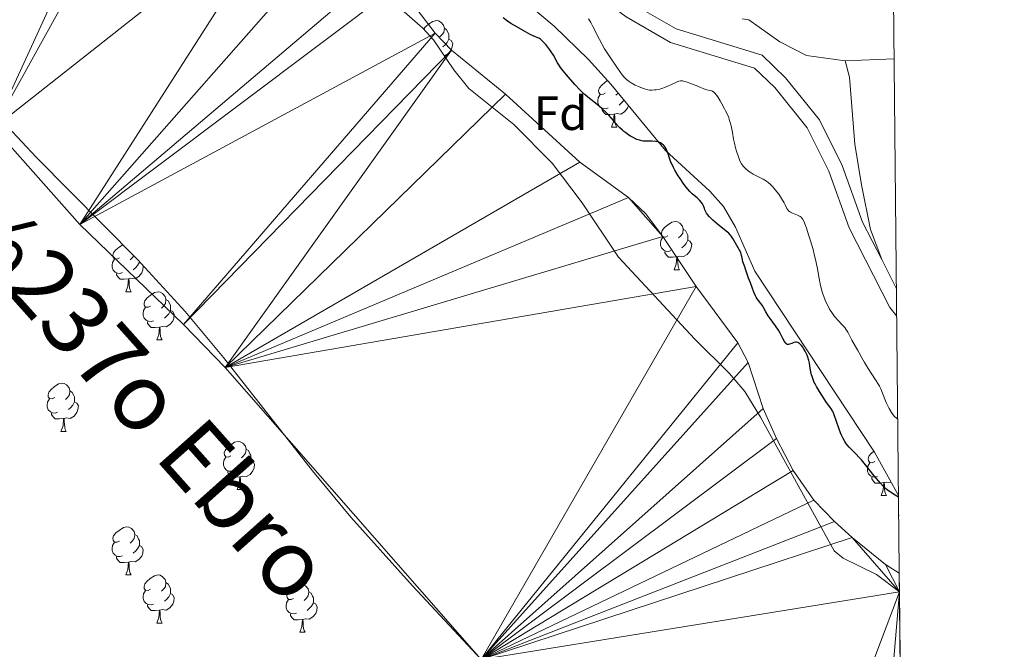
# Model space of a CAD drawing. Units: metres. Extents: x 565974 to 570458, y 4693650 to 4696664.
# Drawn here: x 570095 to 570300, y 4696143 to 4696274 of the extents above; entities that cross this region are included whole.
import ezdxf
from ezdxf.enums import TextEntityAlignment as Align

# ---------------------------------------------------------------- set-up
doc = ezdxf.new("R2010")
doc.units = ezdxf.units.M
doc.header["$MEASUREMENT"] = 0
doc.linetypes.add('DGN Style 3', pattern=[74.79864, 53.42760000000001, -21.37104])
for name, color, linetype, lineweight in [('Carátula', 7, 'Continuous', 0), ('Elementos auxiliares', 7, 'Continuous', 0), ('Entidades rústicas y varios', 7, 'Continuous', 0), ('Hidrografía', 7, 'Continuous', 0), ('Relieve y altimetría', 7, 'Continuous', 0), ('Textos de rotulación', 7, 'Continuous', 0), ('Viales y ferrocarril', 7, 'Continuous', 0)]:
    doc.layers.add(name, color=color, linetype=linetype, lineweight=lineweight)
doc.styles.add('Style-arial', font='arial.shx', dxfattribs={"bigfont": 'arialbig.shx'})
doc.styles.add('Style-timesi', font='timesi.shx', dxfattribs={"bigfont": 'timesibig.shx'})
doc.linetypes.add('5zonar', pattern='A,-5,[89,dgnlstyle-md2_10e.shx,S=0.08,R=0,X=0,Y=0],-5', length=10)

msp = doc.modelspace()

# ---------------------------------------------------------------- linework, layer by layer
at = {"layer": 'Carátula', "color": 7, "linetype": 'Continuous', "lineweight": 0}
msp.add_3dface([(566003.4299999997, 4693650.48), (570458.2199999988, 4693694.260000002), (570429.0300000012, 4696664.129999999), (565974.25, 4696620.350000001)], dxfattribs=at)
at = {"layer": 'Elementos auxiliares', "color": 250, "linetype": 'Continuous', "lineweight": 0}
msp.add_3dface([(566847.7199999988, 4696366.300000001), (570275.8900000006, 4696399.949999999), (570299.1499999985, 4694086.84), (566869.8399999999, 4694053.140000001)], dxfattribs=at)
at = {"layer": 'Entidades rústicas y varios', "color": 92, "linetype": '5zonar', "lineweight": 0, "ltscale": 0.5, "elevation": 323.43}
msp.add_lwpolyline([(570088.1999999993, 4696381.030000001), (570101.0599999987, 4696369.59), (570111.3999999985, 4696358.73), (570138.2399999984, 4696334.550000001), (570160.620000001, 4696311.219999999), (570164.4100000001, 4696307.960000001), (570172.5300000012, 4696302.09), (570175.3099999987, 4696299.539999999), (570183.0700000003, 4696289.629999999), (570186.5399999991, 4696286.050000001), (570189.4899999984, 4696284.059999999), (570196.2699999996, 4696280.789999999), (570200.870000001, 4696277.57), (570206.4100000001, 4696272.98), (570213.5899999999, 4696266.02), (570218.1999999993, 4696260.890000001), (570229.620000001, 4696247.07), (570238.8399999999, 4696238.609999999), (570241.6999999993, 4696235.399999999), (570244.1799999997, 4696231.07), (570248.25, 4696221.899999999), (570273.1400000006, 4696184.18), (570278.1499999985, 4696175.170000002)], dxfattribs=at)
at = {"layer": 'Entidades rústicas y varios', "color": 92, "linetype": 'Continuous', "lineweight": 0, "flags": 128}
for points in [[(570179.25, 4696272.350000001), (570179.6400000006, 4696272.830000002), (570180.2800000012, 4696273.359999999), (570181.1799999997, 4696273.949999999), (570181.9200000018, 4696274.109999999), (570182.3500000015, 4696274.050000001), (570182.879999999, 4696273.739999998), (570183.4100000001, 4696273.149999999), (570183.5700000003, 4696272.510000002), (570183.4600000009, 4696271.66), (570183.0399999991, 4696271.129999999), (570182.620000001, 4696270.710000001)], [(570180.379999999, 4696271.129999999), (570180.3500000015, 4696271.120000001)], [(570183.5700000003, 4696272.510000002), (570184.0399999991, 4696272.199999999), (570184.3599999994, 4696271.559999999), (570184.5199999996, 4696271.239999998), (570184.5199999996, 4696270.66), (570184.5199999996, 4696270.23), (570184.1499999985, 4696269.539999999), (570183.7300000004, 4696269.059999999), (570183.25, 4696268.640000001)], [(570184.5199999996, 4696270.23), (570184.9800000004, 4696269.98), (570185.3200000003, 4696269.370000001), (570185.2100000009, 4696268.640000001), (570185, 4696268), (570184.4200000018, 4696267.260000002), (570183.620000001, 4696266.780000001), (570183.5100000016, 4696266.789999999)], [(570217.0799999982, 4696258.989999998), (570216.5500000007, 4696258.73), (570216.0199999996, 4696258.780000001), (570215.75, 4696259.149999999), (570215.6999999993, 4696259.580000002), (570215.8599999994, 4696260.100000001), (570216.3399999999, 4696260.690000001), (570216.9699999988, 4696261.219999999), (570217.5599999987, 4696261.609999999)], [(570217.6600000001, 4696255.91), (570217.2399999984, 4696255.75), (570216.6499999985, 4696255.809999999), (570216.1799999997, 4696256.02), (570215.75, 4696256.449999999), (570215.5399999991, 4696257.030000001), (570215.5399999991, 4696257.449999999), (570215.5899999999, 4696258.039999999), (570216.0199999996, 4696258.73)], [(570219.75, 4696259.010000002), (570219.7300000004, 4696258.989999998), (570219.3099999987, 4696258.57)], [(570220.9400000013, 4696257.580000002), (570220.8399999999, 4696257.399999999), (570220.4200000018, 4696256.920000002), (570219.9400000013, 4696256.5)], [(570218.9200000018, 4696254.620000001), (570218.0300000012, 4696254.530000001), (570217.1900000013, 4696254.530000001), (570216.7600000016, 4696254.960000001), (570216.4400000013, 4696255.440000001), (570216.4400000013, 4696255.75)], [(570218.379999999, 4696251.93), (570218.8099999987, 4696253.09), (570218.9200000018, 4696254.620000001), (570219.0300000012, 4696254.620000001), (570219.0700000003, 4696254.030000001), (570219.1000000015, 4696253.350000001), (570219.1700000018, 4696252.73), (570219.2899999991, 4696252.330000002), (570219.5, 4696251.93)], [(570221.879999999, 4696256.440000001), (570221.6900000013, 4696255.859999999), (570221.1099999994, 4696255.120000001), (570220.3099999987, 4696254.640000001), (570219.4600000009, 4696254.75), (570219.0300000012, 4696254.620000001)], [(570218.379999999, 4696251.93), (570219.5, 4696251.93)], [(570230.1400000006, 4696229.280000001), (570229.6000000015, 4696229.02), (570229.0799999982, 4696229.07), (570228.8099999987, 4696229.440000001), (570228.7600000016, 4696229.870000001), (570228.9200000018, 4696230.390000001), (570229.3999999985, 4696230.98), (570230.0300000012, 4696231.510000002), (570230.9299999997, 4696232.100000001), (570231.6799999997, 4696232.260000002), (570232.1000000015, 4696232.199999999), (570232.629999999, 4696231.890000001), (570233.1600000001, 4696231.300000001), (570233.3200000003, 4696230.66), (570233.2100000009, 4696229.809999999), (570232.7800000012, 4696229.280000001), (570232.3599999994, 4696228.859999999)], [(570233.3200000003, 4696230.66), (570233.8000000007, 4696230.350000001), (570234.1099999994, 4696229.710000001), (570234.2699999996, 4696229.390000001), (570234.2699999996, 4696228.809999999), (570234.2699999996, 4696228.379999999), (570233.8999999985, 4696227.690000001), (570233.4800000004, 4696227.210000001), (570233, 4696226.789999999)], [(570230.7199999988, 4696226.199999999), (570230.3000000007, 4696226.039999999), (570229.7100000009, 4696226.100000001), (570229.2399999984, 4696226.309999999), (570228.8099999987, 4696226.739999998), (570228.6000000015, 4696227.32), (570228.6000000015, 4696227.739999998), (570228.6499999985, 4696228.330000002), (570229.0799999982, 4696229.02)], [(570234.2699999996, 4696228.379999999), (570234.7199999988, 4696228.129999999), (570235.0700000003, 4696227.52), (570234.9600000009, 4696226.789999999), (570234.75, 4696226.149999999), (570234.1600000001, 4696225.41), (570233.370000001, 4696224.93), (570232.5199999996, 4696225.039999999), (570232.0899999999, 4696224.91)], [(570115.9100000001, 4696224.68), (570115.379999999, 4696224.41), (570114.8500000015, 4696224.469999999), (570114.5899999999, 4696224.84), (570114.5300000012, 4696225.260000002), (570114.6900000013, 4696225.780000001), (570115.1700000018, 4696226.379999999), (570115.8099999987, 4696226.91), (570116.6000000015, 4696227.420000002)], [(570231.9800000004, 4696224.91), (570231.0899999999, 4696224.82), (570230.2399999984, 4696224.82), (570229.8200000003, 4696225.25), (570229.5, 4696225.73), (570229.5, 4696226.039999999)], [(570116.5, 4696221.600000001), (570116.0700000003, 4696221.440000001), (570115.4899999984, 4696221.5), (570115.0100000016, 4696221.710000001), (570114.5899999999, 4696222.129999999), (570114.370000001, 4696222.719999999), (570114.370000001, 4696223.140000001), (570114.4299999997, 4696223.719999999), (570114.8500000015, 4696224.41)], [(570118.8999999985, 4696225.100000001), (570118.5599999987, 4696224.68), (570118.1400000006, 4696224.25)], [(570120.0500000007, 4696223.899999999), (570120.0500000007, 4696223.780000001), (570119.6799999997, 4696223.09), (570119.2600000016, 4696222.609999999), (570118.7800000012, 4696222.190000001)], [(570120.0500000007, 4696223.780000001), (570120.2800000012, 4696223.649999999)], [(570231.4400000013, 4696222.219999999), (570231.870000001, 4696223.379999999), (570231.9800000004, 4696224.91), (570232.0899999999, 4696224.91), (570232.120000001, 4696224.32), (570232.1600000001, 4696223.640000001), (570232.2300000004, 4696223.02), (570232.3399999999, 4696222.620000001), (570232.5599999987, 4696222.219999999)], [(570120.6700000018, 4696223.23), (570120.8500000015, 4696222.91), (570120.7399999984, 4696222.190000001), (570120.5300000012, 4696221.550000001), (570119.9400000013, 4696220.809999999), (570119.1499999985, 4696220.330000002), (570118.3000000007, 4696220.43), (570117.870000001, 4696220.300000001)], [(570231.4400000013, 4696222.219999999), (570232.5599999987, 4696222.219999999)], [(570117.7600000016, 4696220.300000001), (570116.870000001, 4696220.219999999), (570116.0199999996, 4696220.219999999), (570115.6000000015, 4696220.649999999), (570115.2800000012, 4696221.120000001), (570115.2800000012, 4696221.440000001)], [(570117.2100000009, 4696217.620000001), (570117.6499999985, 4696218.780000001), (570117.7600000016, 4696220.300000001), (570117.870000001, 4696220.300000001), (570117.8999999985, 4696219.719999999), (570117.9400000013, 4696219.030000001), (570118.0100000016, 4696218.420000002), (570118.120000001, 4696218.02), (570118.3399999999, 4696217.620000001)], [(570117.2100000009, 4696217.620000001), (570118.3399999999, 4696217.620000001)], [(570122.3900000006, 4696214.640000001), (570121.8599999994, 4696214.379999999), (570121.3299999982, 4696214.43), (570121.0599999987, 4696214.800000001), (570121.0100000016, 4696215.23), (570121.1700000018, 4696215.75), (570121.6499999985, 4696216.34), (570122.2800000012, 4696216.870000001), (570123.1799999997, 4696217.460000001), (570123.9299999997, 4696217.620000001), (570124.3500000015, 4696217.559999999), (570124.879999999, 4696217.25), (570125.4100000001, 4696216.66), (570125.5700000003, 4696216.02), (570125.4600000009, 4696215.170000002), (570125.0399999991, 4696214.640000001), (570124.620000001, 4696214.219999999)], [(570125.5700000003, 4696216.02), (570126.0500000007, 4696215.710000001), (570126.3599999994, 4696215.07), (570126.5199999996, 4696214.75), (570126.5199999996, 4696214.170000002), (570126.5199999996, 4696213.739999998), (570126.1499999985, 4696213.050000001), (570125.7300000004, 4696212.57), (570125.25, 4696212.149999999)], [(570122.9699999988, 4696211.559999999), (570122.5500000007, 4696211.399999999), (570121.9600000009, 4696211.460000001), (570121.4899999984, 4696211.670000002), (570121.0599999987, 4696212.100000001), (570120.8500000015, 4696212.68), (570120.8500000015, 4696213.100000001), (570120.8999999985, 4696213.690000001), (570121.3299999982, 4696214.379999999)], [(570126.5199999996, 4696213.739999998), (570126.9800000004, 4696213.489999998), (570127.3200000003, 4696212.879999999), (570127.2100000009, 4696212.149999999), (570127, 4696211.510000002), (570126.4200000018, 4696210.77), (570125.620000001, 4696210.289999999), (570124.7699999996, 4696210.399999999), (570124.3399999999, 4696210.27)], [(570124.2300000004, 4696210.27), (570123.3399999999, 4696210.18), (570122.5, 4696210.18), (570122.0700000003, 4696210.609999999), (570121.75, 4696211.09), (570121.75, 4696211.399999999)], [(570123.6900000013, 4696207.580000002), (570124.120000001, 4696208.739999998), (570124.2300000004, 4696210.27), (570124.3399999999, 4696210.27), (570124.379999999, 4696209.68), (570124.4100000001, 4696209), (570124.4800000004, 4696208.379999999), (570124.6000000015, 4696207.98), (570124.8099999987, 4696207.580000002)], [(570123.6900000013, 4696207.580000002), (570124.8099999987, 4696207.580000002)], [(570102.4100000001, 4696195.59), (570101.879999999, 4696195.330000002), (570101.3500000015, 4696195.379999999), (570101.0799999982, 4696195.75), (570101.0300000012, 4696196.18), (570101.1900000013, 4696196.699999999), (570101.6700000018, 4696197.289999999), (570102.3000000007, 4696197.82), (570103.1999999993, 4696198.41), (570103.9499999993, 4696198.57), (570104.370000001, 4696198.510000002), (570104.8999999985, 4696198.199999999), (570105.4299999997, 4696197.609999999), (570105.5899999999, 4696196.969999999), (570105.4800000004, 4696196.120000001), (570105.0599999987, 4696195.59), (570104.6400000006, 4696195.170000002)], [(570102.9899999984, 4696192.510000002), (570102.5700000003, 4696192.350000001), (570101.9800000004, 4696192.41), (570101.5100000016, 4696192.620000001), (570101.0799999982, 4696193.050000001), (570100.870000001, 4696193.629999999), (570100.870000001, 4696194.050000001), (570100.9200000018, 4696194.640000001), (570101.3500000015, 4696195.330000002)], [(570105.5899999999, 4696196.969999999), (570106.0700000003, 4696196.66), (570106.379999999, 4696196.02), (570106.5399999991, 4696195.699999999), (570106.5399999991, 4696195.120000001), (570106.5399999991, 4696194.690000001), (570106.1700000018, 4696194), (570105.75, 4696193.52), (570105.2699999996, 4696193.100000001)], [(570106.5399999991, 4696194.690000001), (570107, 4696194.440000001), (570107.3399999999, 4696193.830000002), (570107.2300000004, 4696193.100000001), (570107.0199999996, 4696192.460000001), (570106.4400000013, 4696191.719999999), (570105.6400000006, 4696191.239999998), (570104.7899999991, 4696191.350000001), (570104.3599999994, 4696191.219999999)], [(570104.25, 4696191.219999999), (570103.3599999994, 4696191.129999999), (570102.5199999996, 4696191.129999999), (570102.0899999999, 4696191.559999999), (570101.7699999996, 4696192.039999999), (570101.7699999996, 4696192.350000001)], [(570103.7100000009, 4696188.530000001), (570104.1400000006, 4696189.690000001), (570104.25, 4696191.219999999), (570104.3599999994, 4696191.219999999), (570104.3999999985, 4696190.629999999), (570104.4299999997, 4696189.949999999), (570104.5, 4696189.330000002), (570104.620000001, 4696188.93), (570104.8299999982, 4696188.530000001)], [(570103.7100000009, 4696188.530000001), (570104.8299999982, 4696188.530000001)], [(570139.1000000015, 4696183.449999999), (570138.5700000003, 4696183.190000001), (570138.0399999991, 4696183.239999998), (570137.7699999996, 4696183.609999999), (570137.7199999988, 4696184.039999999), (570137.879999999, 4696184.559999999), (570138.3599999994, 4696185.149999999), (570138.9899999984, 4696185.68), (570139.8900000006, 4696186.27), (570140.6400000006, 4696186.43), (570141.0599999987, 4696186.370000001), (570141.5899999999, 4696186.059999999), (570142.120000001, 4696185.469999999), (570142.2800000012, 4696184.830000002), (570142.1700000018, 4696183.98), (570141.75, 4696183.449999999), (570141.3299999982, 4696183.030000001)], [(570142.2800000012, 4696184.830000002), (570142.7600000016, 4696184.52), (570143.0700000003, 4696183.879999999), (570143.2300000004, 4696183.559999999), (570143.2300000004, 4696182.98), (570143.2300000004, 4696182.550000001), (570142.8599999994, 4696181.859999999), (570142.4400000013, 4696181.379999999), (570141.9600000009, 4696180.960000001)], [(570139.6799999997, 4696180.370000001), (570139.2600000016, 4696180.210000001), (570138.6700000018, 4696180.27), (570138.1999999993, 4696180.48), (570137.7699999996, 4696180.91), (570137.5599999987, 4696181.489999998), (570137.5599999987, 4696181.91), (570137.6099999994, 4696182.5), (570138.0399999991, 4696183.190000001)], [(570273.2199999988, 4696182.23), (570272.6799999997, 4696181.960000001), (570272.1600000001, 4696182.02), (570271.8900000006, 4696182.390000001), (570271.8399999999, 4696182.82), (570272, 4696183.34), (570272.4800000004, 4696183.93), (570273.0100000016, 4696184.379999999)], [(570143.2300000004, 4696182.550000001), (570143.6900000013, 4696182.300000001), (570144.0300000012, 4696181.690000001), (570143.9200000018, 4696180.960000001), (570143.7100000009, 4696180.32), (570143.129999999, 4696179.580000002), (570142.3299999982, 4696179.100000001), (570141.4800000004, 4696179.210000001), (570141.0500000007, 4696179.080000002)], [(570273.8000000007, 4696179.149999999), (570273.379999999, 4696178.989999998), (570272.7899999991, 4696179.050000001), (570272.3200000003, 4696179.260000002), (570271.8900000006, 4696179.68), (570271.6799999997, 4696180.27), (570271.6799999997, 4696180.690000001), (570271.7300000004, 4696181.280000001), (570272.1600000001, 4696181.960000001)], [(570140.9400000013, 4696179.080000002), (570140.0500000007, 4696178.989999998), (570139.2100000009, 4696178.989999998), (570138.7800000012, 4696179.420000002), (570138.4600000009, 4696179.899999999), (570138.4600000009, 4696180.210000001)], [(570140.3999999985, 4696176.390000001), (570140.8299999982, 4696177.550000001), (570140.9400000013, 4696179.080000002), (570141.0500000007, 4696179.080000002), (570141.0899999999, 4696178.489999998), (570141.120000001, 4696177.809999999), (570141.1900000013, 4696177.190000001), (570141.3099999987, 4696176.789999999), (570141.5199999996, 4696176.390000001)], [(570275.0599999987, 4696177.859999999), (570274.1700000018, 4696177.77), (570273.3200000003, 4696177.77), (570272.8999999985, 4696178.199999999), (570272.5799999982, 4696178.68), (570272.5799999982, 4696178.989999998)], [(570274.5199999996, 4696175.170000002), (570274.9499999993, 4696176.330000002), (570275.0599999987, 4696177.859999999), (570275.1700000018, 4696177.859999999), (570275.1999999993, 4696177.27), (570275.2399999984, 4696176.580000002), (570275.3099999987, 4696175.969999999), (570275.4200000018, 4696175.57), (570275.6400000006, 4696175.170000002)], [(570276.5899999999, 4696177.969999999), (570276.4499999993, 4696177.879999999), (570275.6000000015, 4696177.98), (570275.1700000018, 4696177.859999999)], [(570140.3999999985, 4696176.390000001), (570141.5199999996, 4696176.390000001)], [(570274.5199999996, 4696175.170000002), (570275.6400000006, 4696175.170000002)], [(570278.1999999993, 4696170.100000001), (570278.1499999985, 4696170.239999998), (570278.1499999985, 4696170.66), (570278.1900000013, 4696171.120000001)], [(570115.9100000001, 4696165.68), (570115.379999999, 4696165.420000002), (570114.8500000015, 4696165.469999999), (570114.5899999999, 4696165.84), (570114.5300000012, 4696166.27), (570114.6900000013, 4696166.789999999), (570115.1700000018, 4696167.379999999), (570115.8099999987, 4696167.91), (570116.7100000009, 4696168.5), (570117.4499999993, 4696168.66), (570117.879999999, 4696168.600000001), (570118.4100000001, 4696168.289999999), (570118.9400000013, 4696167.699999999), (570119.1000000015, 4696167.059999999), (570118.9899999984, 4696166.210000001), (570118.5599999987, 4696165.68), (570118.1400000006, 4696165.260000002)], [(570119.1000000015, 4696167.059999999), (570119.5700000003, 4696166.75), (570119.8900000006, 4696166.109999999), (570120.0500000007, 4696165.789999999), (570120.0500000007, 4696165.210000001), (570120.0500000007, 4696164.780000001), (570119.6799999997, 4696164.09), (570119.2600000016, 4696163.609999999), (570118.7800000012, 4696163.190000001)], [(570116.5, 4696162.600000001), (570116.0700000003, 4696162.440000001), (570115.4899999984, 4696162.5), (570115.0100000016, 4696162.710000001), (570114.5899999999, 4696163.140000001), (570114.370000001, 4696163.719999999), (570114.370000001, 4696164.140000001), (570114.4299999997, 4696164.73), (570114.8500000015, 4696165.420000002)], [(570120.0500000007, 4696164.780000001), (570120.5, 4696164.530000001), (570120.8500000015, 4696163.920000002), (570120.7399999984, 4696163.190000001), (570120.5300000012, 4696162.550000001), (570119.9400000013, 4696161.809999999), (570119.1499999985, 4696161.330000002), (570118.3000000007, 4696161.440000001), (570117.870000001, 4696161.309999999)], [(570117.7600000016, 4696161.309999999), (570116.870000001, 4696161.219999999), (570116.0199999996, 4696161.219999999), (570115.6000000015, 4696161.649999999), (570115.2800000012, 4696162.129999999), (570115.2800000012, 4696162.440000001)], [(570117.2100000009, 4696158.620000001), (570117.6499999985, 4696159.780000001), (570117.7600000016, 4696161.309999999), (570117.870000001, 4696161.309999999), (570117.8999999985, 4696160.719999999), (570117.9400000013, 4696160.039999999), (570118.0100000016, 4696159.420000002), (570118.120000001, 4696159.02), (570118.3399999999, 4696158.620000001)], [(570117.2100000009, 4696158.620000001), (570118.3399999999, 4696158.620000001)], [(570122.3900000006, 4696155.649999999), (570121.8599999994, 4696155.379999999), (570121.3299999982, 4696155.440000001), (570121.0599999987, 4696155.809999999), (570121.0100000016, 4696156.23), (570121.1700000018, 4696156.75), (570121.6499999985, 4696157.350000001), (570122.2800000012, 4696157.879999999), (570123.1799999997, 4696158.460000001), (570123.9299999997, 4696158.620000001), (570124.3500000015, 4696158.57), (570124.879999999, 4696158.25), (570125.4100000001, 4696157.670000002), (570125.5700000003, 4696157.030000001), (570125.4600000009, 4696156.18), (570125.0399999991, 4696155.649999999), (570124.620000001, 4696155.219999999)], [(570125.5700000003, 4696157.030000001), (570126.0500000007, 4696156.710000001), (570126.3599999994, 4696156.07), (570126.5199999996, 4696155.75), (570126.5199999996, 4696155.170000002), (570126.5199999996, 4696154.75), (570126.1499999985, 4696154.059999999), (570125.7300000004, 4696153.580000002), (570125.25, 4696153.16)], [(570152.1600000001, 4696153.739999998), (570151.629999999, 4696153.48), (570151.1000000015, 4696153.530000001), (570150.8299999982, 4696153.899999999), (570150.7800000012, 4696154.330000002), (570150.9400000013, 4696154.850000001), (570151.4200000018, 4696155.440000001), (570152.0500000007, 4696155.969999999), (570152.9499999993, 4696156.559999999), (570153.6999999993, 4696156.719999999), (570154.120000001, 4696156.66), (570154.6499999985, 4696156.350000001), (570155.1799999997, 4696155.760000002), (570155.3399999999, 4696155.120000001), (570155.2300000004, 4696154.27), (570154.8099999987, 4696153.739999998), (570154.3900000006, 4696153.32)], [(570122.9699999988, 4696152.57), (570122.5500000007, 4696152.41), (570121.9600000009, 4696152.469999999), (570121.4899999984, 4696152.68), (570121.0599999987, 4696153.100000001), (570120.8500000015, 4696153.690000001), (570120.8500000015, 4696154.109999999), (570120.8999999985, 4696154.690000001), (570121.3299999982, 4696155.379999999)], [(570126.5199999996, 4696154.75), (570126.9800000004, 4696154.5), (570127.3200000003, 4696153.879999999), (570127.2100000009, 4696153.16), (570127, 4696152.52), (570126.4200000018, 4696151.780000001), (570125.620000001, 4696151.300000001), (570124.7699999996, 4696151.399999999), (570124.3399999999, 4696151.27)], [(570155.3399999999, 4696155.120000001), (570155.8200000003, 4696154.809999999), (570156.129999999, 4696154.170000002), (570156.2899999991, 4696153.850000001), (570156.2899999991, 4696153.27), (570156.2899999991, 4696152.84), (570155.9200000018, 4696152.149999999), (570155.5, 4696151.670000002), (570155.0199999996, 4696151.25)], [(570124.2300000004, 4696151.27), (570123.3399999999, 4696151.190000001), (570122.5, 4696151.190000001), (570122.0700000003, 4696151.620000001), (570121.75, 4696152.09), (570121.75, 4696152.41)], [(570152.7399999984, 4696150.66), (570152.3200000003, 4696150.5), (570151.7300000004, 4696150.559999999), (570151.2600000016, 4696150.77), (570150.8299999982, 4696151.199999999), (570150.620000001, 4696151.780000001), (570150.620000001, 4696152.199999999), (570150.6700000018, 4696152.789999999), (570151.1000000015, 4696153.48)], [(570156.2899999991, 4696152.84), (570156.75, 4696152.59), (570157.0899999999, 4696151.98), (570156.9800000004, 4696151.25), (570156.7699999996, 4696150.609999999), (570156.1900000013, 4696149.870000001), (570155.3900000006, 4696149.390000001), (570154.5399999991, 4696149.5), (570154.1099999994, 4696149.370000001)], [(570123.6900000013, 4696148.59), (570124.120000001, 4696149.75), (570124.2300000004, 4696151.27), (570124.3399999999, 4696151.27), (570124.379999999, 4696150.690000001), (570124.4100000001, 4696150), (570124.4800000004, 4696149.390000001), (570124.6000000015, 4696148.989999998), (570124.8099999987, 4696148.59)], [(570154, 4696149.370000001), (570153.1099999994, 4696149.280000001), (570152.2699999996, 4696149.280000001), (570151.8399999999, 4696149.710000001), (570151.5199999996, 4696150.190000001), (570151.5199999996, 4696150.5)], [(570123.6900000013, 4696148.59), (570124.8099999987, 4696148.59)], [(570153.4600000009, 4696146.68), (570153.8900000006, 4696147.84), (570154, 4696149.370000001), (570154.1099999994, 4696149.370000001), (570154.1499999985, 4696148.780000001), (570154.1799999997, 4696148.100000001), (570154.25, 4696147.48), (570154.370000001, 4696147.080000002), (570154.5799999982, 4696146.68)], [(570153.4600000009, 4696146.68), (570154.5799999982, 4696146.68)]]:
    msp.add_lwpolyline(points, dxfattribs=at)
at = {"layer": 'Entidades rústicas y varios', "color": 92, "linetype": 'Continuous', "lineweight": 0, "extrusion": (-0.02641864892076919, -0.001061926084070134, 0.9996504025419053), "elevation": -19720.41801730556, "flags": 128}
msp.add_lwpolyline([(-4669572.37212247, 758169.6953304857), (-4669572.37212247, 758179.9071373716)], dxfattribs=at)
at = {"layer": 'Entidades rústicas y varios', "color": 92, "linetype": '5zonar', "lineweight": 0, "ltscale": 0.5}
for points in [[(569989.0199999996, 4696397.129999999, 321.49), (569992.3999999985, 4696377.789999999, 321.49), (569994.1900000013, 4696373.23, 321.49), (569996.7300000004, 4696368.98, 321.49), (570001.5199999996, 4696363, 321.49), (570018.5300000012, 4696344.190000001, 321.49), (570032.2399999984, 4696329.609999999, 321.49), (570038.75, 4696322.07, 321.49), (570044.6900000013, 4696313.800000001, 321.49), (570055, 4696296.609999999, 321.49), (570061.8599999994, 4696287.510000002, 321.5), (570074.629999999, 4696272.120000001, 321.71), (570089.5399999991, 4696255.260000002, 322.05), (570098.5399999991, 4696245.690000001, 322.22), (570119.6400000006, 4696224.350000001, 322.62), (570129.5899999999, 4696213.510000002, 322.68), (570137.5899999999, 4696203.91, 322.68), (570156.120000001, 4696180.289999999, 322.68), (570164.0899999999, 4696170.670000002, 322.68), (570176.9499999993, 4696156.370000001, 322.68), (570207.629999999, 4696123.440000001, 322.68)], [(570278.3500000015, 4696155.100000001, 323.43), (570273.5799999982, 4696158.73, 323.43), (570266.620000001, 4696162.120000001, 323.43), (570264.7399999984, 4696163.66, 323.43), (570249.4200000018, 4696191.460000001, 323.43), (570246.1099999994, 4696196.850000001, 323.43), (570242.870000001, 4696200.640000001, 323.43), (570235.75, 4696207.739999998, 323.43), (570219.8200000003, 4696224.84, 323.43), (570212.2899999991, 4696236.120000001, 323.43), (570206.0500000007, 4696244.390000001, 323.43), (570198, 4696252.469999999, 323.43), (570188.6600000001, 4696259.940000001, 323.43), (570185.5300000012, 4696263.82, 323.43), (570181.2899999991, 4696270.07, 323.43), (570179.1099999994, 4696272.510000002, 323.43), (570169.7300000004, 4696280.77, 323.43)]]:
    msp.add_polyline3d(points, dxfattribs=at)
at = {"layer": 'Entidades rústicas y varios', "color": 92, "linetype": 'Continuous', "lineweight": 0}
for points in [[(570245.5599999987, 4696274.489999998, 332.17), (570246.9499999993, 4696274.280000001, 332.17), (570253.3999999985, 4696269.719999999, 332.47), (570258.9600000009, 4696266.850000001, 332.47), (570267.0399999991, 4696265.719999999, 332.47)], [(570267.0399999991, 4696265.719999999, 332.47), (570267.9499999993, 4696262.34, 332.47), (570269.0399999991, 4696248.359999999, 332.17), (570270.4600000009, 4696239.890000001, 332.47), (570272.3200000003, 4696230.59, 332.47), (570274.6400000006, 4696224.309999999, 333.66)]]:
    msp.add_polyline3d(points, dxfattribs=at)
at = {"layer": 'Hidrografía', "color": 142, "linetype": 'Continuous', "lineweight": 13}
for points in [[(569989.0199999996, 4696397.129999999, 321.49), (569995.7899999991, 4696369.02, 320.36), (569998.4200000018, 4696363.969999999, 320.36), (570001.3900000006, 4696357.07, 320.36), (570002.6700000018, 4696354.920000002, 320.36), (570007.75, 4696349.02, 320.36), (570021.8299999982, 4696335.530000001, 320.36), (570050.1799999997, 4696305.050000001, 320.36), (570056.1700000018, 4696297.059999999, 320.36), (570071.5, 4696274.149999999, 320.36), (570089.6999999993, 4696251.739999998, 320.36), (570107.629999999, 4696231.640000001, 320.36), (570129.2399999984, 4696210.809999999, 320.36), (570137.9200000018, 4696201.82, 320.36), (570191.2300000004, 4696141.039999999, 320.36), (570248.6499999985, 4696076.390000001, 320.36), (570269.5100000016, 4696051.460000001, 320.36), (570279.5, 4696041.300000001, 320.36)], [(570278.3099999987, 4696158.960000001, 320.36), (570275.4499999993, 4696160.830000002, 320.36), (570268.5300000012, 4696166.43, 320.36), (570264.8000000007, 4696169.739999998, 320.36), (570260.5300000012, 4696174.18, 320.36), (570256.2100000009, 4696180.370000001, 320.36), (570252.7699999996, 4696187.030000001, 320.36), (570249.9400000013, 4696193.300000001, 320.36), (570246.8099999987, 4696202.870000001, 320.36), (570244.6900000013, 4696207.010000002, 320.36), (570236, 4696218.739999998, 320.36), (570229.0799999982, 4696229.140000001, 320.36), (570225.5500000007, 4696233.830000002, 320.36), (570221.9400000013, 4696237.260000002, 320.36), (570211.7899999991, 4696244.620000001, 320.36), (570196.2699999996, 4696258.780000001, 320.36), (570185.0799999982, 4696267.920000002, 320.36), (570181.620000001, 4696271.5, 320.36), (570174.0399999991, 4696281.539999999, 320.36)]]:
    msp.add_polyline3d(points, dxfattribs=at)
at = {"layer": 'Relieve y altimetría', "color": 36, "linetype": 'Continuous', "lineweight": 30, "elevation": 325, "flags": 128}
for points in [[(570237.7100000009, 4696234.98), (570237.5300000012, 4696235.510000002), (570237.3000000007, 4696235.949999999), (570237.120000001, 4696236.210000001), (570236.7100000009, 4696236.68), (570236.1999999993, 4696237.16), (570235.2399999984, 4696237.98), (570234.879999999, 4696238.32), (570234.6700000018, 4696238.530000001), (570234.2800000012, 4696238.969999999), (570233.6600000001, 4696239.760000002), (570233.3299999982, 4696240.219999999), (570232.6400000006, 4696241.219999999), (570232.2899999991, 4696241.77), (570231.5899999999, 4696242.920000002), (570231.2800000012, 4696243.5), (570230.9200000018, 4696244.25), (570230.7600000016, 4696244.640000001), (570230.5300000012, 4696245.25), (570230.1099999994, 4696246.580000002), (570229.8599999994, 4696247.199999999), (570229.7699999996, 4696247.379999999), (570229.5599999987, 4696247.719999999), (570229.3399999999, 4696248.010000002), (570229.1799999997, 4696248.18), (570228.870000001, 4696248.460000001), (570228.5500000007, 4696248.66), (570228.379999999, 4696248.739999998), (570228.0899999999, 4696248.830000002), (570227.5500000007, 4696248.920000002), (570226.8599999994, 4696248.960000001), (570225.879999999, 4696248.969999999), (570225.4499999993, 4696248.98), (570224.9600000009, 4696249.010000002), (570224.6900000013, 4696249.050000001), (570224.2199999988, 4696249.170000002), (570223.6700000018, 4696249.370000001), (570223.3599999994, 4696249.510000002), (570222.870000001, 4696249.75), (570222.3500000015, 4696250.050000001), (570222.0100000016, 4696250.27), (570221.3599999994, 4696250.719999999), (570220.9400000013, 4696251.039999999), (570220.6799999997, 4696251.27), (570220.1400000006, 4696251.780000001), (570219.2199999988, 4696252.739999998), (570218.7600000016, 4696253.280000001), (570217.8000000007, 4696254.41), (570217.1700000018, 4696255.059999999), (570216.370000001, 4696255.789999999), (570215.7899999991, 4696256.289999999), (570214.6799999997, 4696257.190000001), (570213.4499999993, 4696258.149999999), (570212.8900000006, 4696258.629999999), (570212.2600000016, 4696259.219999999), (570211.7899999991, 4696259.699999999), (570210.7399999984, 4696260.82), (570209, 4696262.800000001), (570208.2800000012, 4696263.670000002), (570207.7699999996, 4696264.330000002), (570207.5300000012, 4696264.68), (570207.1499999985, 4696265.300000001), (570206.2600000016, 4696266.879999999), (570205.8099999987, 4696267.620000001), (570205.5599999987, 4696268), (570205.129999999, 4696268.600000001), (570204.6799999997, 4696269.149999999), (570204.4299999997, 4696269.43), (570204.0300000012, 4696269.84), (570203.6099999994, 4696270.219999999), (570203.3900000006, 4696270.399999999), (570202.0799999982, 4696270.940000001), (570201.4400000013, 4696271.239999998), (570200.4899999984, 4696271.75), (570198.6600000001, 4696272.830000002), (570197.4299999997, 4696273.52), (570196.6799999997, 4696274.010000002), (570195.7899999991, 4696274.670000002)], [(570278.1499999985, 4696174.859999999), (570277.4699999988, 4696175.260000002), (570276.4600000009, 4696175.890000001), (570275.7899999991, 4696176.350000001), (570275.4699999988, 4696176.609999999), (570274.9699999988, 4696177.109999999), (570274.370000001, 4696177.760000002), (570273.0799999982, 4696179.289999999), (570271.2699999996, 4696181.539999999), (570270.4100000001, 4696182.580000002), (570269.9600000009, 4696183.100000001), (570269.2600000016, 4696183.850000001), (570268.7800000012, 4696184.32), (570268.1499999985, 4696184.940000001), (570267.8399999999, 4696185.260000002), (570267.3999999985, 4696185.789999999), (570267.1999999993, 4696186.080000002), (570267, 4696186.390000001), (570266.620000001, 4696187.059999999), (570266.2899999991, 4696187.77), (570266.0799999982, 4696188.260000002), (570265.7100000009, 4696189.23), (570264.7800000012, 4696191.960000001), (570264.5500000007, 4696192.530000001), (570264.3900000006, 4696192.830000002), (570264.0500000007, 4696193.370000001), (570263.1700000018, 4696194.580000002), (570262.1499999985, 4696196.080000002), (570261.6799999997, 4696196.82), (570261.0599999987, 4696197.870000001), (570260.7600000016, 4696198.43), (570260.6099999994, 4696198.739999998), (570260.370000001, 4696199.32), (570260.1600000001, 4696199.949999999), (570260.0599999987, 4696200.32), (570259.9100000001, 4696200.949999999), (570259.7800000012, 4696201.690000001), (570259.5799999982, 4696202.760000002), (570259.4600000009, 4696203.27), (570259.2600000016, 4696203.989999998), (570259.0899999999, 4696204.43), (570258.9800000004, 4696204.719999999), (570258.6999999993, 4696205.27), (570258.3900000006, 4696205.82), (570258.2199999988, 4696206.07), (570257.9600000009, 4696206.420000002), (570257.6900000013, 4696206.699999999), (570257.5599999987, 4696206.82), (570257.4200000018, 4696206.91), (570257.1499999985, 4696207.039999999), (570256.879999999, 4696207.09), (570256.6999999993, 4696207.09), (570256.3399999999, 4696207.02), (570255.9499999993, 4696206.870000001), (570255.4600000009, 4696206.670000002), (570255.2399999984, 4696206.620000001), (570255.0599999987, 4696206.620000001), (570254.9699999988, 4696206.66), (570254.8000000007, 4696206.780000001), (570254.6799999997, 4696206.91), (570254.4200000018, 4696207.280000001), (570254.0799999982, 4696207.91), (570253.4899999984, 4696208.989999998), (570253.1400000006, 4696209.59), (570252.5500000007, 4696210.489999998), (570251.4200000018, 4696212.080000002), (570251.0300000012, 4696212.629999999), (570250.5199999996, 4696213.460000001), (570250.0199999996, 4696214.34), (570249.7199999988, 4696214.809999999), (570248.7300000004, 4696216.120000001), (570248.5, 4696216.489999998), (570248.3599999994, 4696216.77), (570248.0199999996, 4696217.559999999), (570247.2899999991, 4696219.48), (570246.9400000013, 4696220.460000001), (570246.3000000007, 4696222.350000001), (570246.1099999994, 4696222.84), (570245.8599999994, 4696223.5), (570245.75, 4696223.82), (570245.629999999, 4696224.309999999), (570245.5199999996, 4696224.93), (570245.4600000009, 4696225.199999999), (570245.3599999994, 4696225.550000001), (570245.2800000012, 4696225.77), (570245.0399999991, 4696226.25), (570244.1999999993, 4696227.719999999), (570243.6400000006, 4696228.710000001), (570243.3900000006, 4696229.120000001), (570243.1700000018, 4696229.41), (570243.0500000007, 4696229.559999999), (570242.8000000007, 4696229.800000001), (570242.2399999984, 4696230.260000002), (570240.4299999997, 4696231.699999999), (570239.5, 4696232.5), (570238.9899999984, 4696232.989999998), (570238.7600000016, 4696233.23), (570238.379999999, 4696233.699999999), (570238.1600000001, 4696234.02), (570237.7800000012, 4696234.68), (570237.7100000009, 4696234.98)]]:
    msp.add_lwpolyline(points, dxfattribs=at)
at = {"layer": 'Relieve y altimetría', "color": 36, "linetype": 'Continuous', "lineweight": 0, "elevation": 330, "flags": 128}
for points in [[(570238.2300000004, 4696259.699999999), (570237.9299999997, 4696259.780000001), (570237.4800000004, 4696259.960000001), (570236.7699999996, 4696260.260000002), (570236.3200000003, 4696260.449999999), (570234.6900000013, 4696261.07), (570233.9400000013, 4696261.330000002), (570233.3999999985, 4696261.48), (570233.129999999, 4696261.530000001), (570232.7199999988, 4696261.539999999), (570232.370000001, 4696261.48), (570232.1600000001, 4696261.420000002), (570231.75, 4696261.239999998), (570229.9400000013, 4696260.379999999), (570229.3999999985, 4696260.16), (570229.0700000003, 4696260.039999999), (570228.4100000001, 4696259.850000001), (570227.6999999993, 4696259.710000001), (570227.3299999982, 4696259.66), (570226.7899999991, 4696259.620000001), (570226.2699999996, 4696259.640000001), (570225.9299999997, 4696259.690000001), (570225.6999999993, 4696259.739999998), (570225.2199999988, 4696259.870000001), (570224.8200000003, 4696260.010000002), (570223.9800000004, 4696260.359999999), (570223.3299999982, 4696260.68), (570222.4800000004, 4696261.16), (570222.0799999982, 4696261.420000002), (570221.5300000012, 4696261.82), (570221.2100000009, 4696262.100000001), (570221.0100000016, 4696262.32), (570220.6099999994, 4696262.82), (570219.629999999, 4696264.18), (570218.0199999996, 4696266.559999999), (570216.8999999985, 4696268.239999998), (570215.879999999, 4696270.16), (570214.5199999996, 4696272.890000001), (570214.0799999982, 4696273.719999999), (570213.879999999, 4696274.07), (570213.5899999999, 4696274.510000002)], [(570277.9899999984, 4696191.109999999), (570277.3500000015, 4696191.559999999), (570276.9699999988, 4696192.059999999), (570276.7100000009, 4696192.460000001), (570276.2100000009, 4696193.32), (570275.7699999996, 4696194.16), (570275.5700000003, 4696194.580000002), (570275.2800000012, 4696195.260000002), (570274.4400000013, 4696197.379999999), (570274.1900000013, 4696197.920000002), (570273.9899999984, 4696198.280000001), (570273.379999999, 4696199.260000002), (570271.8500000015, 4696201.649999999), (570271.0899999999, 4696202.859999999), (570270.5199999996, 4696203.850000001), (570269.9400000013, 4696204.91), (570269.6700000018, 4696205.390000001), (570268.4400000013, 4696207.52), (570267.5700000003, 4696209.18), (570267.1600000001, 4696209.830000002), (570266.9400000013, 4696210.140000001), (570266.5799999982, 4696210.580000002), (570265.4600000009, 4696211.760000002), (570265.0899999999, 4696212.18), (570264.8500000015, 4696212.48), (570264.3999999985, 4696213.09), (570263.8000000007, 4696214.010000002), (570263.5399999991, 4696214.469999999), (570263.3000000007, 4696214.940000001), (570262.8500000015, 4696215.899999999), (570262.5799999982, 4696216.600000001), (570262.4499999993, 4696216.98), (570262.25, 4696217.609999999), (570261.9899999984, 4696218.640000001), (570261.8599999994, 4696219.260000002), (570261.6400000006, 4696220.390000001), (570261.2699999996, 4696222.379999999), (570260.9800000004, 4696223.739999998), (570260.5899999999, 4696225.420000002), (570260.3500000015, 4696226.399999999), (570259.8000000007, 4696228.239999998), (570259.4800000004, 4696229.25), (570258.9600000009, 4696230.84), (570258.75, 4696231.43), (570258.3999999985, 4696232.300000001), (570258.120000001, 4696232.830000002), (570257.9699999988, 4696233.039999999), (570257.870000001, 4696233.140000001), (570257.6700000018, 4696233.289999999), (570257.5, 4696233.390000001), (570257.129999999, 4696233.559999999), (570256.3900000006, 4696233.84), (570256.0500000007, 4696233.969999999), (570255.6400000006, 4696234.170000002), (570255.4200000018, 4696234.330000002), (570255.2899999991, 4696234.440000001), (570255.0799999982, 4696234.68), (570254.879999999, 4696234.989999998), (570254.5199999996, 4696235.73), (570254.3000000007, 4696236.149999999), (570253.7800000012, 4696237.050000001), (570253.1900000013, 4696237.960000001), (570252.8200000003, 4696238.449999999), (570252.2300000004, 4696239.16), (570251.9200000018, 4696239.52), (570251.4400000013, 4696240), (570250.9800000004, 4696240.399999999), (570250.6600000001, 4696240.629999999), (570249.9400000013, 4696241.07), (570247.8599999994, 4696242.149999999), (570247.2600000016, 4696242.510000002), (570246.9200000018, 4696242.739999998), (570246.3399999999, 4696243.199999999), (570245.9899999984, 4696243.550000001), (570245.7899999991, 4696243.780000001), (570245.4499999993, 4696244.260000002), (570245.1799999997, 4696244.77), (570245.0399999991, 4696245.09), (570244.8099999987, 4696245.73), (570244.4299999997, 4696246.920000002), (570244.2300000004, 4696247.59), (570243.9699999988, 4696248.559999999), (570243.7899999991, 4696249.399999999), (570243.5399999991, 4696250.82), (570243.2899999991, 4696252.16), (570243.1099999994, 4696252.859999999), (570242.9100000001, 4696253.530000001), (570242.7800000012, 4696253.91), (570242.5100000016, 4696254.550000001), (570242.1400000006, 4696255.32), (570241.9100000001, 4696255.760000002), (570241.3399999999, 4696256.789999999), (570241.0199999996, 4696257.359999999), (570240.4899999984, 4696258.23), (570240.2699999996, 4696258.550000001), (570239.9200000018, 4696259.010000002), (570239.6499999985, 4696259.27), (570239.5, 4696259.370000001), (570239.25, 4696259.460000001), (570238.8200000003, 4696259.559999999), (570238.2300000004, 4696259.699999999)]]:
    msp.add_lwpolyline(points, dxfattribs=at)
at = {"layer": 'Viales y ferrocarril', "color": 250, "linetype": 'DGN Style 3', "lineweight": 0, "extrusion": (-0.007330786661840271, 0.01442356076972469, 0.9998691016636332), "elevation": 63887.55155650577, "flags": 128}
msp.add_lwpolyline([(570261.7463970296, 4695791.303535406), (570264.8271207251, 4695785.24290495)], dxfattribs=at)
at = {"layer": 'Viales y ferrocarril', "color": 250, "linetype": 'Continuous', "lineweight": 0}
msp.add_polyline3d([(570149.5899999999, 4696372.27, 331.88), (570151.1999999993, 4696360.789999999, 331.73), (570153.3200000003, 4696351.09, 331.58), (570157.6000000015, 4696340.390000001, 331.43), (570161.8500000015, 4696331.830000002, 331.43), (570166.7899999991, 4696324.670000002, 331.88), (570173.9400000013, 4696318.199999999, 331.88), (570189.4699999988, 4696309.210000001, 332.03), (570193.7600000016, 4696303.690000001, 332.03), (570197.7300000004, 4696296.09, 332.03), (570203.3299999982, 4696289.390000001, 332.03), (570212.5, 4696281.580000002, 332.03), (570221.4200000018, 4696274.859999999, 332.03), (570230.6499999985, 4696269.580000002, 331.73), (570248.1799999997, 4696264.219999999, 331.43), (570252.379999999, 4696260.16, 331.28), (570259.1499999985, 4696251.77, 331.14), (570263.6600000001, 4696242.75, 331.28), (570267.8999999985, 4696230.93, 331.73), (570276.3500000015, 4696214.32, 332.03), (570277.7699999996, 4696212.5, 332.06)], dxfattribs=at)
at = {"layer": 'Viales y ferrocarril', "color": 250, "linetype": 'DGN Style 3', "lineweight": 0}
msp.add_polyline3d([(570153.4400000013, 4696370.210000001, 331.88), (570154.1600000001, 4696361.309999999, 331.73), (570156.1999999993, 4696351.969999999, 331.58), (570160.3399999999, 4696341.609999999, 331.43), (570164.4499999993, 4696333.350000001, 331.43), (570169.0700000003, 4696326.670000002, 331.88), (570175.7199999988, 4696320.640000001, 331.88), (570191.4699999988, 4696311.510000002, 332.03), (570196.3000000007, 4696305.309999999, 332.03), (570200.2300000004, 4696297.77, 332.03), (570205.4699999988, 4696291.510000002, 332.03), (570214.379999999, 4696283.920000002, 332.03), (570223.0799999982, 4696277.379999999, 332.03), (570231.8500000015, 4696272.359999999, 331.73), (570249.7399999984, 4696266.879999999, 331.43), (570254.6000000015, 4696262.18, 331.28), (570261.6900000013, 4696253.41, 331.14), (570266.4200000018, 4696243.93, 331.28), (570270.6600000001, 4696232.129999999, 331.73), (570274.6400000006, 4696224.309999999, 331.88)], dxfattribs=at)

# ---------------------------------------------------------------- texts
at = {"layer": 'Entidades rústicas y varios', "color": 92, "linetype": 'Continuous', "lineweight": 0, "style": 'Style-arial'}
msp.add_text('Fd', height=7.000020000000001, dxfattribs=at).set_placement((570207.7949807197, 4696254.820009999, 323.43), align=Align.MIDDLE_CENTER)
at = {"layer": 'Textos de rotulación', "color": 142, "linetype": 'Continuous', "lineweight": 0, "style": 'Style-timesi'}
msp.add_text('R%%237o Ebro', height=13.99998, rotation=311.6965165323229, dxfattribs=at).set_placement((570059.7199999988, 4696254.100000001, 320.36))

# ---------------------------------------------------------------- meshes
at = {"layer": 'Hidrografía', "color": 154, "linetype": 'Continuous', "lineweight": 13}
mesh = msp.add_polyface(dxfattribs=at)
corners = [(570278.3099999987, 4696158.960000001, 320.3600000000031), (570275.4499999993, 4696160.829999998, 320.360000000003), (570268.5300000012, 4696166.43, 320.3600000000138), (570264.8000000007, 4696169.740000002, 320.3600000000108), (570260.5300000012, 4696174.179999996, 320.3599999999983), (570256.2100000009, 4696180.370000001, 320.3599999999992), (570252.7699999996, 4696187.029999997, 320.3599999999779), (570249.9400000013, 4696193.300000001, 320.3599999999902), (570246.8100000024, 4696202.870000001, 320.3599999999959), (570244.6900000013, 4696207.010000002, 320.3599999999903), (570236.0000000037, 4696218.739999998, 320.3599999999894), (570229.0799999982, 4696229.140000001, 320.3600000000075), (570225.5500000007, 4696233.830000002, 320.3600000000083), (570221.9400000013, 4696237.260000002, 320.3600000000022), (570211.7900000028, 4696244.620000001, 320.3600000000122), (570196.2700000033, 4696258.780000001, 320.3599999999948), (570185.0799999982, 4696267.919999998, 320.3599999999967), (570181.620000001, 4696271.5, 320.3600000000048), (570174.0399999991, 4696281.539999999, 320.3599999999984), (570170.6600000001, 4696285.199999999, 320.3600000000022), (570160.8999999985, 4696292.109999999, 320.3599999999948), (570151.8300000019, 4696300.710000001, 320.3599999999997), (570139.3099999987, 4696313.93, 320.3600000000037), (570135.8599999994, 4696317.140000001, 320.3599999999944), (570133.6500000022, 4696317.890000001, 320.3600000000009), (570128.4100000039, 4696316.879999999, 320.3600000000048), (570125.8500000015, 4696316.91, 320.359999999993), (570120.5300000012, 4696318.84, 320.3600000000081), (570118.820000004, 4696321.080000002, 320.3599999999965), (570115.0700000003, 4696341.379999999, 320.3599999999861), (570113.9600000009, 4696343.52, 320.3600000000146), (570109.8800000027, 4696347.23, 320.3600000000035), (570100.3399999999, 4696358.949999999, 320.3600000000002), (570098.2100000009, 4696360.120000001, 320.3599999999997), (570093.5100000016, 4696361.379999999, 320.3599999999965), (570089.25, 4696364.039999999, 320.3600000000014), (570086.629999999, 4696366.350000001, 320.3599999999843), (570080.8800000027, 4696373.609999999, 320.359999999989), (570077.2900000028, 4696377.09, 320.3600000000058), (570068.9600000009, 4696381.780000001, 320.3599999999903), (570059.8600000031, 4696387.399999999, 320.3299999999797), (570058.3500000015, 4696389.32, 320.3500000000114), (570055.2400000021, 4696397.779999997, 320.609999999994), (569989.0200000033, 4696397.129999999, 321.4899999999972), (569995.7899999991, 4696369.02, 320.3599999999985), (569998.4200000018, 4696363.969999999, 320.3599999999977), (570001.3900000006, 4696357.07, 320.3599999999947), (570002.6700000018, 4696354.920000002, 320.3599999999986), (570007.7500000037, 4696349.02, 320.3600000000066), (570021.8299999982, 4696335.530000001, 320.3600000000034), (570050.1800000034, 4696305.049999997, 320.3600000000073), (570056.1700000018, 4696297.059999999, 320.3600000000015), (570071.5000000037, 4696274.149999999, 320.3599999999992), (570089.700000003, 4696251.739999998, 320.3599999999965), (570107.6300000027, 4696231.640000001, 320.3599999999998), (570129.2400000021, 4696210.809999999, 320.3599999999947), (570137.9200000018, 4696201.82, 320.3600000000063), (570191.2300000042, 4696141.039999999, 320.3600000000163), (570248.6500000022, 4696076.389999997, 320.3599999999993), (570269.5100000016, 4696051.459999997, 320.3599999999941), (570279.5000000037, 4696041.300000001, 320.3599999999983), (570278.3500000015, 4696155.099999998, 323.42999999999)]
mesh.append_faces([[corners[k] for k in face] for face in [(25, 23, 24), (44, 42, 43), (39, 37, 38), (48, 46, 47), (34, 32, 33), (31, 29, 30), (13, 11, 12), (1, 61, 0), (61, 59, 60)]], dxfattribs={"vtx0": -1, "color": 154})
mesh.append_faces([[corners[k] for k in face] for face in [(23, 25, 22), (42, 44, 41), (41, 48, 40), (40, 49, 39), (37, 49, 36), (36, 50, 35), (35, 50, 34), (29, 31, 28), (28, 52, 27), (27, 53, 26), (26, 21, 25), (21, 54, 20), (20, 54, 19), (19, 54, 18), (18, 54, 17), (17, 55, 16), (16, 56, 15), (15, 56, 14), (14, 56, 13), (11, 56, 10), (10, 57, 9), (9, 57, 8), (8, 57, 7), (7, 57, 6), (6, 57, 5), (5, 57, 4), (4, 57, 3), (3, 57, 2), (2, 61, 1)]], dxfattribs={"vtx0": -1, "vtx1": -1, "color": 154})
mesh.append_faces([[corners[k] for k in face] for face in [(41, 46, 48), (37, 39, 49), (34, 50, 31), (31, 50, 28), (26, 53, 21), (13, 56, 11), (2, 57, 61)]], dxfattribs={"vtx0": -1, "vtx1": -1, "vtx2": -1, "color": 154})
mesh.append_faces([[corners[k] for k in face] for face in [(41, 44, 45), (41, 45, 46), (40, 48, 49), (36, 49, 50), (34, 31, 32), (28, 50, 51), (28, 51, 52), (27, 52, 53), (25, 21, 22), (21, 53, 54), (17, 54, 55), (16, 55, 56), (10, 56, 57), (61, 57, 58), (61, 58, 59)]], dxfattribs={"vtx0": -1, "vtx2": -1, "color": 154})

doc.saveas('drawing.dxf')
